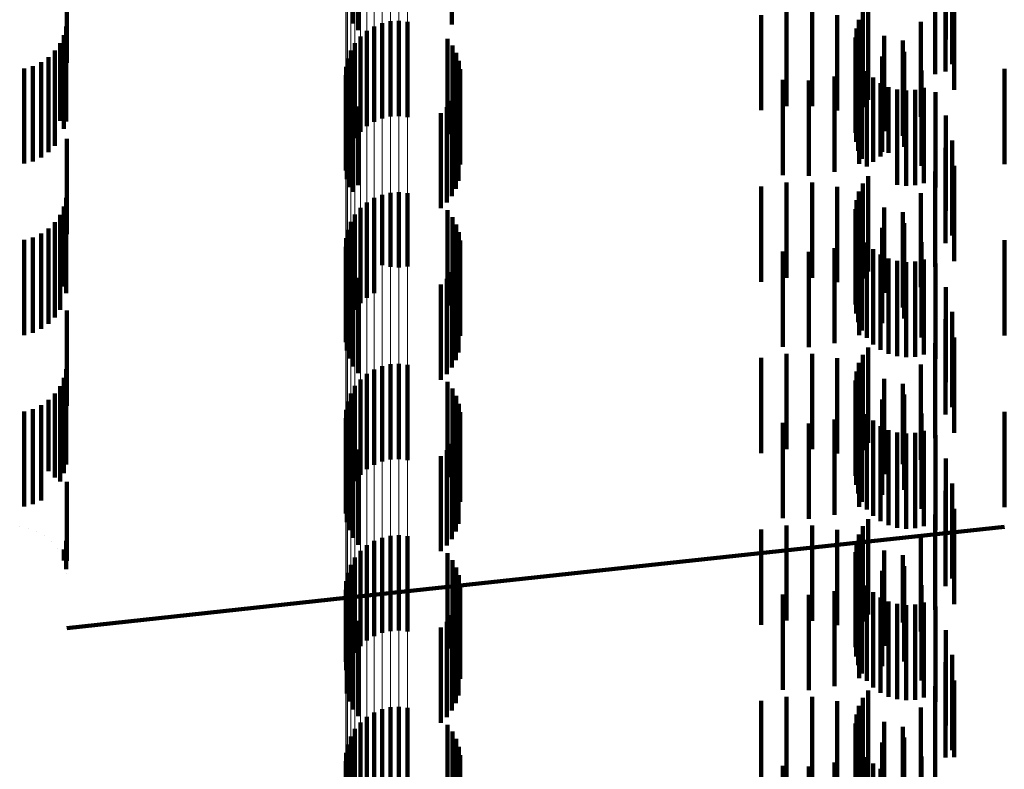
# Model space of a CAD drawing. Units: metres. Extents: x 0 to 2.6, y -0.85 to 0.85.
# Drawn here: x 0.05 to 0.06, y -0.72 to -0.71 of the extents above; entities that cross this region are included whole.
import ezdxf

# ---------------------------------------------------------------- set-up
doc = ezdxf.new("R2010")
doc.units = ezdxf.units.M
doc.linetypes.add('AUSGEZOGEN', pattern=[0])
doc.linetypes.add('VERDECKT2_S2', pattern=[0.0018, 0.001, -0.0008])
doc.layers.add('Fertigelement', color=7, linetype='AUSGEZOGEN', lineweight=50)
doc.layers.add('Standard', color=7, linetype='AUSGEZOGEN', lineweight=13)

msp = doc.modelspace()

# ---------------------------------------------------------------- linework, layer by layer
at = {"layer": 'Fertigelement', "color": 253, "linetype": 'VERDECKT2_S2', "lineweight": 140, "transparency": 33554687}
for p, q in [((0.057089, -0.70897), (0.057089, -0.70997)), ((0.057142, -0.709042), (0.057142, -0.710042)), ((0.058124, -0.708982), (0.058124, -0.709982)), ((0.062494, -0.709773), (0.062494, -0.710773)), ((0.062438, -0.709849), (0.062438, -0.710849)), ((0.057309, -0.710002), (0.057309, -0.711002)), ((0.057392, -0.709968), (0.057392, -0.710968)), ((0.05748, -0.709948), (0.05748, -0.710948)), ((0.057569, -0.709943), (0.057569, -0.710943)), ((0.057658, -0.709953), (0.057658, -0.710953)), ((0.062396, -0.709934), (0.062396, -0.710934)), ((0.057165, -0.710107), (0.057165, -0.711107)), ((0.057233, -0.710049), (0.057233, -0.711049)), ((0.06237, -0.710025), (0.06237, -0.711025)), ((0.057108, -0.710176), (0.057108, -0.711176)), ((0.058079, -0.710132), (0.058079, -0.710619)), ((0.058131, -0.710203), (0.058131, -0.710551)), ((0.06236, -0.710119), (0.06236, -0.711119)), ((0.062366, -0.710214), (0.062366, -0.711214)), ((0.057063, -0.710254), (0.057063, -0.711254)), ((0.05817, -0.71028), (0.05817, -0.710477)), ((0.062388, -0.710306), (0.062388, -0.711306)), ((0.057031, -0.710338), (0.057031, -0.711338)), ((0.058197, -0.710363), (0.058197, -0.710397)), ((0.058197, -0.710397), (0.058197, -0.711363)), ((0.062427, -0.710392), (0.062427, -0.711392)), ((0.057011, -0.710515), (0.057011, -0.711515)), ((0.057014, -0.710425), (0.057014, -0.711425)), ((0.05817, -0.710477), (0.05817, -0.71128)), ((0.05821, -0.71045), (0.05821, -0.71145)), ((0.062479, -0.710471), (0.062479, -0.711471)), ((0.057023, -0.710604), (0.057023, -0.711604)), ((0.058079, -0.710619), (0.058079, -0.711132)), ((0.058131, -0.710551), (0.058131, -0.711203)), ((0.058194, -0.710623), (0.058194, -0.711623)), ((0.062544, -0.710539), (0.062544, -0.711422)), ((0.062621, -0.710596), (0.062621, -0.711367)), ((0.057049, -0.710689), (0.057049, -0.711689)), ((0.058166, -0.710705), (0.058166, -0.711705)), ((0.062706, -0.710638), (0.062706, -0.711327)), ((0.062796, -0.710664), (0.062796, -0.711301)), ((0.062891, -0.710675), (0.062891, -0.711291)), ((0.062985, -0.710669), (0.062985, -0.711296)), ((0.063077, -0.710647), (0.063077, -0.711318)), ((0.057089, -0.71077), (0.057089, -0.711737)), ((0.058124, -0.710782), (0.058124, -0.711782)), ((0.057142, -0.710842), (0.057142, -0.711667)), ((0.058008, -0.710911), (0.058008, -0.711911)), ((0.058072, -0.710851), (0.058072, -0.711851)), ((0.062706, -0.711327), (0.062706, -0.711327)), ((0.062796, -0.711301), (0.062796, -0.711664)), ((0.062891, -0.711291), (0.062891, -0.711675)), ((0.062985, -0.711296), (0.062985, -0.711669)), ((0.063077, -0.711318), (0.063077, -0.711647)), ((0.062544, -0.711422), (0.062544, -0.711422)), ((0.062621, -0.711367), (0.062621, -0.711367)), ((0.062438, -0.711649), (0.062438, -0.71209)), ((0.062494, -0.711573), (0.062494, -0.712164)), ((0.057089, -0.711737), (0.057089, -0.711737)), ((0.057142, -0.711667), (0.057142, -0.711667)), ((0.05748, -0.711748), (0.05748, -0.712527)), ((0.057569, -0.711743), (0.057569, -0.712531)), ((0.057658, -0.711753), (0.057658, -0.712522)), ((0.062396, -0.711734), (0.062396, -0.712007)), ((0.057233, -0.711849), (0.057233, -0.71243)), ((0.057309, -0.711802), (0.057309, -0.712475)), ((0.057392, -0.711768), (0.057392, -0.712508)), ((0.06237, -0.711825), (0.06237, -0.711919)), ((0.057165, -0.711907), (0.057165, -0.712374)), ((0.058079, -0.711932), (0.058079, -0.712932)), ((0.06236, -0.711919), (0.06236, -0.712919)), ((0.06237, -0.711919), (0.06237, -0.712825)), ((0.057063, -0.712054), (0.057063, -0.712233)), ((0.057108, -0.711976), (0.057108, -0.712307)), ((0.058131, -0.712003), (0.058131, -0.713003)), ((0.062366, -0.712014), (0.062366, -0.713014)), ((0.062396, -0.712007), (0.062396, -0.712734)), ((0.057031, -0.712138), (0.057031, -0.712152)), ((0.057031, -0.712152), (0.057031, -0.713138)), ((0.05817, -0.71208), (0.05817, -0.71308)), ((0.058197, -0.712163), (0.058197, -0.713163)), ((0.062388, -0.712106), (0.062388, -0.713106)), ((0.062438, -0.71209), (0.062438, -0.712649)), ((0.062494, -0.712164), (0.062494, -0.712573)), ((0.057014, -0.712225), (0.057014, -0.713225)), ((0.057063, -0.712233), (0.057063, -0.713054)), ((0.05821, -0.71225), (0.05821, -0.71325)), ((0.062427, -0.712192), (0.062427, -0.713192)), ((0.062479, -0.712271), (0.062479, -0.713271)), ((0.057011, -0.712315), (0.057011, -0.713315)), ((0.057108, -0.712307), (0.057108, -0.712976)), ((0.057165, -0.712374), (0.057165, -0.712907)), ((0.062544, -0.712339), (0.062544, -0.713339)), ((0.057023, -0.712404), (0.057023, -0.713404)), ((0.057233, -0.71243), (0.057233, -0.712849)), ((0.057309, -0.712475), (0.057309, -0.712802)), ((0.058194, -0.712423), (0.058194, -0.713423)), ((0.062621, -0.712396), (0.062621, -0.713396)), ((0.062706, -0.712438), (0.062706, -0.713438)), ((0.062796, -0.712464), (0.062796, -0.713464)), ((0.062891, -0.712475), (0.062891, -0.713475)), ((0.062985, -0.712469), (0.062985, -0.713469)), ((0.063077, -0.712447), (0.063077, -0.713447)), ((0.057049, -0.712489), (0.057049, -0.713489)), ((0.057089, -0.71257), (0.057089, -0.71357)), ((0.057392, -0.712508), (0.057392, -0.712508)), ((0.05748, -0.712527), (0.05748, -0.712527)), ((0.057569, -0.712531), (0.057569, -0.712531)), ((0.057658, -0.712522), (0.057658, -0.712522)), ((0.058124, -0.712582), (0.058124, -0.713582)), ((0.058166, -0.712505), (0.058166, -0.713505)), ((0.057142, -0.712642), (0.057142, -0.713642)), ((0.058072, -0.712651), (0.058072, -0.713651)), ((0.058008, -0.712711), (0.058008, -0.713711)), ((0.062494, -0.713373), (0.062494, -0.714373)), ((0.062438, -0.713449), (0.062438, -0.714449)), ((0.057309, -0.713602), (0.057309, -0.714602)), ((0.057392, -0.713568), (0.057392, -0.714568)), ((0.05748, -0.713548), (0.05748, -0.714548)), ((0.057569, -0.713543), (0.057569, -0.714543)), ((0.057658, -0.713553), (0.057658, -0.714553)), ((0.062396, -0.713534), (0.062396, -0.714534)), ((0.057165, -0.713707), (0.057165, -0.714707)), ((0.057233, -0.713648), (0.057233, -0.714648)), ((0.06236, -0.713719), (0.06236, -0.714719)), ((0.06237, -0.713625), (0.06237, -0.714625)), ((0.057108, -0.713776), (0.057108, -0.714776)), ((0.058079, -0.713732), (0.058079, -0.714732)), ((0.058131, -0.713803), (0.058131, -0.714803)), ((0.062366, -0.713814), (0.062366, -0.714814)), ((0.057063, -0.713854), (0.057063, -0.714854)), ((0.05817, -0.71388), (0.05817, -0.71488)), ((0.062388, -0.713906), (0.062388, -0.714906)), ((0.057014, -0.714025), (0.057014, -0.715025)), ((0.057031, -0.713938), (0.057031, -0.714938)), ((0.058197, -0.713963), (0.058197, -0.714963)), ((0.062427, -0.713992), (0.062427, -0.714992)), ((0.057011, -0.714115), (0.057011, -0.715115)), ((0.05821, -0.71405), (0.05821, -0.714992)), ((0.062479, -0.714071), (0.062479, -0.715071)), ((0.062544, -0.714139), (0.062544, -0.715139)), ((0.057023, -0.714204), (0.057023, -0.715204)), ((0.058194, -0.714223), (0.058194, -0.714825)), ((0.062621, -0.714196), (0.062621, -0.715196)), ((0.062706, -0.714238), (0.062706, -0.715238)), ((0.057049, -0.714289), (0.057049, -0.715289)), ((0.058166, -0.714305), (0.058166, -0.714745)), ((0.062796, -0.714264), (0.062796, -0.715264)), ((0.062891, -0.714275), (0.062891, -0.715275)), ((0.062985, -0.714269), (0.062985, -0.715269)), ((0.063077, -0.714247), (0.063077, -0.715247)), ((0.057089, -0.71437), (0.057089, -0.71537)), ((0.057142, -0.714442), (0.057142, -0.715442)), ((0.058072, -0.714451), (0.058072, -0.714604)), ((0.058124, -0.714382), (0.058124, -0.714671)), ((0.058008, -0.714511), (0.058008, -0.714546)), ((0.058008, -0.714546), (0.058008, -0.715511)), ((0.058072, -0.714604), (0.058072, -0.715451)), ((0.058124, -0.714671), (0.058124, -0.715382)), ((0.058166, -0.714745), (0.058166, -0.715305)), ((0.058194, -0.714825), (0.058194, -0.715223)), ((0.05821, -0.714992), (0.05821, -0.714992)), ((0.062494, -0.715173), (0.062494, -0.716173)), ((0.062438, -0.715249), (0.062438, -0.716249)), ((0.057392, -0.715368), (0.057392, -0.716368)), ((0.05748, -0.715348), (0.05748, -0.716348)), ((0.057569, -0.715343), (0.057569, -0.716343)), ((0.057658, -0.715353), (0.057658, -0.716353)), ((0.062396, -0.715334), (0.062396, -0.716226)), ((0.057233, -0.715448), (0.057233, -0.716448)), ((0.057309, -0.715402), (0.057309, -0.716402)), ((0.06237, -0.715425), (0.06237, -0.716137)), ((0.057108, -0.715576), (0.057108, -0.716576)), ((0.057165, -0.715507), (0.057165, -0.716507)), ((0.058079, -0.715532), (0.058079, -0.716532)), ((0.06236, -0.715519), (0.06236, -0.716046)), ((0.057063, -0.715654), (0.057063, -0.716654)), ((0.058131, -0.715603), (0.058131, -0.716603)), ((0.05817, -0.71568), (0.05817, -0.71668)), ((0.062366, -0.715614), (0.062366, -0.715954)), ((0.057031, -0.715738), (0.057031, -0.716738)), ((0.058197, -0.715763), (0.058197, -0.716763)), ((0.062388, -0.715706), (0.062388, -0.715864)), ((0.062427, -0.715792), (0.062427, -0.716792)), ((0.057014, -0.715825), (0.057014, -0.716758)), ((0.05821, -0.71585), (0.05821, -0.71685)), ((0.062388, -0.715864), (0.062388, -0.716706)), ((0.062479, -0.715871), (0.062479, -0.716871)), ((0.057011, -0.715915), (0.057011, -0.716671)), ((0.062366, -0.715954), (0.062366, -0.716614)), ((0.062544, -0.71594), (0.062544, -0.71694)), ((0.062621, -0.715996), (0.062621, -0.716996)), ((0.057023, -0.716004), (0.057023, -0.716585)), ((0.057049, -0.716089), (0.057049, -0.716502)), ((0.058194, -0.716023), (0.058194, -0.717023)), ((0.06236, -0.716046), (0.06236, -0.716519)), ((0.062706, -0.716038), (0.062706, -0.717038)), ((0.062796, -0.716064), (0.062796, -0.717064)), ((0.062891, -0.716075), (0.062891, -0.717075)), ((0.062985, -0.716069), (0.062985, -0.717069)), ((0.063077, -0.716047), (0.063077, -0.717047)), ((0.057089, -0.71617), (0.057089, -0.716425)), ((0.058124, -0.716182), (0.058124, -0.717182)), ((0.058166, -0.716105), (0.058166, -0.717105)), ((0.06237, -0.716137), (0.06237, -0.716137)), ((0.057142, -0.716242), (0.057142, -0.716355)), ((0.058008, -0.716311), (0.058008, -0.717311)), ((0.058072, -0.716251), (0.058072, -0.717251)), ((0.062396, -0.716226), (0.062396, -0.716226)), ((0.057142, -0.716355), (0.057142, -0.717242)), ((0.057049, -0.716502), (0.057049, -0.717089)), ((0.057089, -0.716425), (0.057089, -0.71717)), ((0.057023, -0.716585), (0.057023, -0.717004)), ((0.057011, -0.716671), (0.057011, -0.716671)), ((0.057014, -0.716758), (0.057014, -0.716758)), ((0.062494, -0.716973), (0.062494, -0.717973)), ((0.062396, -0.717134), (0.062396, -0.718134)), ((0.062438, -0.717049), (0.062438, -0.718049)), ((0.057309, -0.717202), (0.057309, -0.718202)), ((0.057392, -0.717168), (0.057392, -0.717201)), ((0.057392, -0.717201), (0.057392, -0.718168)), ((0.05748, -0.717148), (0.05748, -0.71722)), ((0.05748, -0.71722), (0.05748, -0.718148)), ((0.057569, -0.717143), (0.057569, -0.717224)), ((0.057569, -0.717224), (0.057569, -0.718143)), ((0.057658, -0.717153), (0.057658, -0.717215)), ((0.057658, -0.717215), (0.057658, -0.718153)), ((0.06237, -0.717225), (0.06237, -0.718225)), ((0.057165, -0.717307), (0.057165, -0.718307)), ((0.057233, -0.717248), (0.057233, -0.718248)), ((0.058079, -0.717332), (0.058079, -0.718332)), ((0.06236, -0.717319), (0.06236, -0.718319)), ((0.057108, -0.717376), (0.057108, -0.718376)), ((0.058131, -0.717403), (0.058131, -0.718403)), ((0.062366, -0.717414), (0.062366, -0.718414)), ((0.057031, -0.717538), (0.057031, -0.718538)), ((0.057063, -0.717454), (0.057063, -0.718454)), ((0.05817, -0.71748), (0.05817, -0.71848)), ((0.062388, -0.717506), (0.062388, -0.718506)), ((0.057014, -0.717625), (0.057014, -0.718625)), ((0.058197, -0.717563), (0.058197, -0.718563)), ((0.05821, -0.71765), (0.05821, -0.71865)), ((0.062427, -0.717592), (0.062427, -0.718592)), ((0.057011, -0.717715), (0.057011, -0.718715)), ((0.062479, -0.717671), (0.062479, -0.718671)), ((0.062544, -0.717739), (0.062544, -0.718739)), ((0.062621, -0.717796), (0.062621, -0.718796))]:
    msp.add_line(p, q, dxfattribs=at)
at = {"layer": 'Standard', "color": 253, "linetype": 'VERDECKT2_S2', "lineweight": 140, "transparency": 33554687}
for p, q in [((0.057089, -0.70897), (0.057089, -0.70997)), ((0.057142, -0.709042), (0.057142, -0.710042)), ((0.058124, -0.708982), (0.058124, -0.709982)), ((0.063308, -0.709138), (0.063308, -0.710138)), ((0.063306, -0.709476), (0.063306, -0.710476)), ((0.063374, -0.709398), (0.063374, -0.710398)), ((0.063397, -0.709666), (0.063397, -0.710666)), ((0.054086, -0.709734), (0.054086, -0.710383)), ((0.062494, -0.709773), (0.062494, -0.710773)), ((0.063195, -0.709725), (0.063195, -0.710504)), ((0.06137, -0.709882), (0.06137, -0.710882)), ((0.061635, -0.709839), (0.061635, -0.710839)), ((0.061904, -0.70984), (0.061904, -0.71084)), ((0.062169, -0.709885), (0.062169, -0.710885)), ((0.062438, -0.709849), (0.062438, -0.710849)), ((0.054078, -0.710001), (0.054078, -0.711001)), ((0.062396, -0.709934), (0.062396, -0.710934)), ((0.062424, -0.709973), (0.062424, -0.710973)), ((0.063045, -0.709952), (0.063045, -0.71028)), ((0.054054, -0.710092), (0.054054, -0.711077)), ((0.06237, -0.710025), (0.06237, -0.711025)), ((0.06266, -0.710102), (0.06266, -0.711102)), ((0.054014, -0.710178), (0.054014, -0.710992)), ((0.058079, -0.710132), (0.058079, -0.710619)), ((0.058131, -0.710203), (0.058131, -0.710551)), ((0.06236, -0.710119), (0.06236, -0.711119)), ((0.062366, -0.710214), (0.062366, -0.711214)), ((0.062858, -0.710151), (0.062858, -0.711151)), ((0.053959, -0.710256), (0.053959, -0.710915)), ((0.05817, -0.71028), (0.05817, -0.710477)), ((0.062388, -0.710306), (0.062388, -0.711306)), ((0.062641, -0.710317), (0.062641, -0.711317)), ((0.062872, -0.710267), (0.062872, -0.711267)), ((0.063045, -0.71028), (0.063045, -0.710952)), ((0.053728, -0.710418), (0.053728, -0.710754)), ((0.053814, -0.710378), (0.053814, -0.710794)), ((0.053892, -0.710323), (0.053892, -0.710848)), ((0.058197, -0.710363), (0.058197, -0.710397)), ((0.058197, -0.710397), (0.058197, -0.711363)), ((0.062427, -0.710392), (0.062427, -0.711392)), ((0.053637, -0.710442), (0.053637, -0.71073)), ((0.05817, -0.710477), (0.05817, -0.71128)), ((0.05821, -0.71045), (0.05821, -0.71145)), ((0.0624, -0.710444), (0.0624, -0.711444)), ((0.062479, -0.710471), (0.062479, -0.711471)), ((0.063054, -0.710466), (0.063054, -0.711466)), ((0.063195, -0.710504), (0.063195, -0.710504)), ((0.063922, -0.710447), (0.063922, -0.710725)), ((0.057023, -0.710604), (0.057023, -0.711604)), ((0.058079, -0.710619), (0.058079, -0.711132)), ((0.058131, -0.710551), (0.058131, -0.711203)), ((0.058194, -0.710623), (0.058194, -0.711623)), ((0.061599, -0.710564), (0.061599, -0.711564)), ((0.061871, -0.710569), (0.061871, -0.711569)), ((0.062141, -0.710528), (0.062141, -0.711528)), ((0.062544, -0.710539), (0.062544, -0.711422)), ((0.062621, -0.710596), (0.062621, -0.711367)), ((0.053637, -0.71073), (0.053637, -0.711442)), ((0.057049, -0.710689), (0.057049, -0.711689)), ((0.058166, -0.710705), (0.058166, -0.711705)), ((0.062706, -0.710638), (0.062706, -0.711327)), ((0.062796, -0.710664), (0.062796, -0.711301)), ((0.062891, -0.710675), (0.062891, -0.711291)), ((0.062985, -0.710669), (0.062985, -0.711296)), ((0.063077, -0.710647), (0.063077, -0.711318)), ((0.063201, -0.710691), (0.063201, -0.711691)), ((0.063922, -0.710725), (0.063922, -0.711447)), ((0.053728, -0.710754), (0.053728, -0.711418)), ((0.053814, -0.710794), (0.053814, -0.711378)), ((0.057089, -0.71077), (0.057089, -0.711737)), ((0.058124, -0.710782), (0.058124, -0.711782)), ((0.053892, -0.710848), (0.053892, -0.711323)), ((0.053959, -0.710915), (0.053959, -0.711256)), ((0.057142, -0.710842), (0.057142, -0.711667)), ((0.058008, -0.710911), (0.058008, -0.711911)), ((0.058072, -0.710851), (0.058072, -0.711851)), ((0.063308, -0.710938), (0.063308, -0.711938)), ((0.054014, -0.710992), (0.054014, -0.710992)), ((0.054054, -0.711077), (0.054054, -0.711077)), ((0.054086, -0.711183), (0.054086, -0.711782)), ((0.063374, -0.711198), (0.063374, -0.711725)), ((0.062706, -0.711327), (0.062706, -0.711327)), ((0.062796, -0.711301), (0.062796, -0.711664)), ((0.062891, -0.711291), (0.062891, -0.711675)), ((0.062985, -0.711296), (0.062985, -0.711669)), ((0.063077, -0.711318), (0.063077, -0.711647)), ((0.063306, -0.711276), (0.063306, -0.712276)), ((0.062544, -0.711422), (0.062544, -0.711422)), ((0.062621, -0.711367), (0.062621, -0.711367)), ((0.063195, -0.711525), (0.063195, -0.712525)), ((0.063397, -0.711466), (0.063397, -0.712466)), ((0.061635, -0.711639), (0.061635, -0.712639)), ((0.061904, -0.71164), (0.061904, -0.71264)), ((0.062438, -0.711649), (0.062438, -0.71209)), ((0.062494, -0.711573), (0.062494, -0.712164)), ((0.057089, -0.711737), (0.057089, -0.711737)), ((0.057142, -0.711667), (0.057142, -0.711667)), ((0.06137, -0.711682), (0.06137, -0.712682)), ((0.062169, -0.711685), (0.062169, -0.712685)), ((0.062396, -0.711734), (0.062396, -0.712007)), ((0.063045, -0.711753), (0.063045, -0.712737)), ((0.063374, -0.711725), (0.063374, -0.712198)), ((0.054078, -0.711801), (0.054078, -0.712801)), ((0.054086, -0.711782), (0.054086, -0.712183)), ((0.06237, -0.711825), (0.06237, -0.711919)), ((0.062424, -0.711773), (0.062424, -0.712773)), ((0.054054, -0.711892), (0.054054, -0.712732)), ((0.058079, -0.711932), (0.058079, -0.712932)), ((0.06236, -0.711919), (0.06236, -0.712919)), ((0.06237, -0.711919), (0.06237, -0.712825)), ((0.06266, -0.711902), (0.06266, -0.712798)), ((0.062858, -0.711952), (0.062858, -0.71254)), ((0.053959, -0.712056), (0.053959, -0.712569)), ((0.054014, -0.711978), (0.054014, -0.712647)), ((0.058131, -0.712003), (0.058131, -0.713003)), ((0.062366, -0.712014), (0.062366, -0.713014)), ((0.062396, -0.712007), (0.062396, -0.712734)), ((0.062872, -0.712067), (0.062872, -0.712636)), ((0.053814, -0.712177), (0.053814, -0.712448)), ((0.053892, -0.712123), (0.053892, -0.712502)), ((0.05817, -0.71208), (0.05817, -0.71308)), ((0.058197, -0.712163), (0.058197, -0.713163)), ((0.062388, -0.712106), (0.062388, -0.713106)), ((0.062438, -0.71209), (0.062438, -0.712649)), ((0.062494, -0.712164), (0.062494, -0.712573)), ((0.062641, -0.712117), (0.062641, -0.712376)), ((0.053637, -0.712242), (0.053637, -0.712384)), ((0.053728, -0.712218), (0.053728, -0.712408)), ((0.05821, -0.71225), (0.05821, -0.71325)), ((0.0624, -0.712244), (0.0624, -0.71225)), ((0.0624, -0.71225), (0.0624, -0.713244)), ((0.062427, -0.712192), (0.062427, -0.713192)), ((0.062479, -0.712271), (0.062479, -0.713271)), ((0.063054, -0.712266), (0.063054, -0.712442)), ((0.063922, -0.712247), (0.063922, -0.712379)), ((0.053637, -0.712384), (0.053637, -0.713242)), ((0.061599, -0.712364), (0.061599, -0.713364)), ((0.061871, -0.712369), (0.061871, -0.713369)), ((0.062141, -0.712328), (0.062141, -0.713328)), ((0.062544, -0.712339), (0.062544, -0.713339)), ((0.062641, -0.712376), (0.062641, -0.713117)), ((0.063922, -0.712379), (0.063922, -0.713247)), ((0.053728, -0.712408), (0.053728, -0.713218)), ((0.053814, -0.712448), (0.053814, -0.713177)), ((0.057023, -0.712404), (0.057023, -0.713404)), ((0.058194, -0.712423), (0.058194, -0.713423)), ((0.062621, -0.712396), (0.062621, -0.713396)), ((0.062706, -0.712438), (0.062706, -0.713438)), ((0.062796, -0.712464), (0.062796, -0.713464)), ((0.062891, -0.712475), (0.062891, -0.713475)), ((0.062985, -0.712469), (0.062985, -0.713469)), ((0.063054, -0.712442), (0.063054, -0.713266)), ((0.063077, -0.712447), (0.063077, -0.713447)), ((0.053892, -0.712502), (0.053892, -0.713123)), ((0.053959, -0.712569), (0.053959, -0.713056)), ((0.057049, -0.712489), (0.057049, -0.713489)), ((0.057089, -0.71257), (0.057089, -0.71357)), ((0.058124, -0.712582), (0.058124, -0.713582)), ((0.058166, -0.712505), (0.058166, -0.713505)), ((0.062858, -0.71254), (0.062858, -0.712952)), ((0.063201, -0.712491), (0.063201, -0.713491)), ((0.054014, -0.712647), (0.054014, -0.712978)), ((0.057142, -0.712642), (0.057142, -0.713642)), ((0.058072, -0.712651), (0.058072, -0.713651)), ((0.062872, -0.712636), (0.062872, -0.713067)), ((0.054054, -0.712732), (0.054054, -0.712732)), ((0.058008, -0.712711), (0.058008, -0.713711)), ((0.06266, -0.712798), (0.06266, -0.712798)), ((0.063045, -0.712737), (0.063045, -0.712737)), ((0.063308, -0.712737), (0.063308, -0.713737)), ((0.054086, -0.712983), (0.054086, -0.713439)), ((0.063374, -0.712998), (0.063374, -0.713998)), ((0.063306, -0.713076), (0.063306, -0.713209)), ((0.063306, -0.713209), (0.063306, -0.714076)), ((0.063397, -0.713266), (0.063397, -0.714266)), ((0.062494, -0.713373), (0.062494, -0.714373)), ((0.063195, -0.713325), (0.063195, -0.714325)), ((0.054086, -0.713439), (0.054086, -0.713983)), ((0.06137, -0.713482), (0.06137, -0.714482)), ((0.061635, -0.713439), (0.061635, -0.714439)), ((0.061904, -0.71344), (0.061904, -0.71444)), ((0.062169, -0.713485), (0.062169, -0.714485)), ((0.062438, -0.713449), (0.062438, -0.714449)), ((0.054078, -0.713601), (0.054078, -0.714095)), ((0.062396, -0.713534), (0.062396, -0.714534)), ((0.062424, -0.713573), (0.062424, -0.714573)), ((0.063045, -0.713552), (0.063045, -0.714552)), ((0.054054, -0.713692), (0.054054, -0.714004)), ((0.06236, -0.713719), (0.06236, -0.714719)), ((0.06237, -0.713625), (0.06237, -0.714625)), ((0.06266, -0.713702), (0.06266, -0.714702)), ((0.054014, -0.713778), (0.054014, -0.713918)), ((0.058079, -0.713732), (0.058079, -0.714732)), ((0.058131, -0.713803), (0.058131, -0.714803)), ((0.062366, -0.713814), (0.062366, -0.714814)), ((0.062858, -0.713752), (0.062858, -0.714596)), ((0.053892, -0.713923), (0.053892, -0.714671)), ((0.053959, -0.713856), (0.053959, -0.714738)), ((0.054014, -0.713918), (0.054014, -0.714778)), ((0.05817, -0.71388), (0.05817, -0.71488)), ((0.062388, -0.713906), (0.062388, -0.714906)), ((0.062641, -0.713917), (0.062641, -0.714431)), ((0.062872, -0.713867), (0.062872, -0.714867)), ((0.053728, -0.714018), (0.053728, -0.714577)), ((0.053814, -0.713977), (0.053814, -0.714617)), ((0.054054, -0.714004), (0.054054, -0.714692)), ((0.058197, -0.713963), (0.058197, -0.714963)), ((0.062427, -0.713992), (0.062427, -0.714992)), ((0.053637, -0.714042), (0.053637, -0.714552)), ((0.054078, -0.714095), (0.054078, -0.714601)), ((0.05821, -0.71405), (0.05821, -0.714992)), ((0.062141, -0.714128), (0.062141, -0.714221)), ((0.0624, -0.714044), (0.0624, -0.714305)), ((0.062479, -0.714071), (0.062479, -0.715071)), ((0.062544, -0.714139), (0.062544, -0.715139)), ((0.063054, -0.714066), (0.063054, -0.715066)), ((0.063922, -0.714047), (0.063922, -0.714547)), ((0.057023, -0.714204), (0.057023, -0.715204)), ((0.058194, -0.714223), (0.058194, -0.714825)), ((0.061599, -0.714164), (0.061599, -0.714186)), ((0.061599, -0.714186), (0.061599, -0.715164)), ((0.061871, -0.714169), (0.061871, -0.714181)), ((0.061871, -0.714181), (0.061871, -0.715169)), ((0.062141, -0.714221), (0.062141, -0.715128)), ((0.062621, -0.714196), (0.062621, -0.715196)), ((0.062706, -0.714238), (0.062706, -0.715238)), ((0.057049, -0.714289), (0.057049, -0.715289)), ((0.058166, -0.714305), (0.058166, -0.714745)), ((0.0624, -0.714305), (0.0624, -0.715044)), ((0.062796, -0.714264), (0.062796, -0.715264)), ((0.062891, -0.714275), (0.062891, -0.715275)), ((0.062985, -0.714269), (0.062985, -0.715269)), ((0.063077, -0.714247), (0.063077, -0.715247)), ((0.063201, -0.714291), (0.063201, -0.715291)), ((0.057089, -0.71437), (0.057089, -0.71537)), ((0.057142, -0.714442), (0.057142, -0.715442)), ((0.058072, -0.714451), (0.058072, -0.714604)), ((0.058124, -0.714382), (0.058124, -0.714671)), ((0.062641, -0.714431), (0.062641, -0.714917)), ((0.053637, -0.714552), (0.053637, -0.715042)), ((0.058008, -0.714511), (0.058008, -0.714546)), ((0.058008, -0.714546), (0.058008, -0.715511)), ((0.063308, -0.714537), (0.063308, -0.715296)), ((0.063922, -0.714547), (0.063922, -0.715047)), ((0.053728, -0.714577), (0.053728, -0.715018)), ((0.053814, -0.714617), (0.053814, -0.714977)), ((0.058072, -0.714604), (0.058072, -0.715451)), ((0.062858, -0.714596), (0.062858, -0.714596)), ((0.053892, -0.714671), (0.053892, -0.714671)), ((0.053959, -0.714738), (0.053959, -0.714738)), ((0.058124, -0.714671), (0.058124, -0.715382)), ((0.058166, -0.714745), (0.058166, -0.715305)), ((0.054086, -0.714783), (0.054086, -0.71561)), ((0.058194, -0.714825), (0.058194, -0.715223)), ((0.063374, -0.714798), (0.063374, -0.71504)), ((0.063306, -0.714876), (0.063306, -0.715267)), ((0.05821, -0.714992), (0.05821, -0.714992)), ((0.063374, -0.71504), (0.063374, -0.715798)), ((0.063397, -0.715066), (0.063397, -0.716066)), ((0.062494, -0.715173), (0.062494, -0.716173)), ((0.063195, -0.715125), (0.063195, -0.716125)), ((0.05359, -0.715255), (0.05359, -0.715255)), ((0.053683, -0.715271), (0.053683, -0.715271)), ((0.057011, -0.716001), (0.063922, -0.715254)), ((0.061635, -0.715239), (0.061635, -0.716239)), ((0.061904, -0.71524), (0.061904, -0.71624)), ((0.062438, -0.715249), (0.062438, -0.716249)), ((0.063306, -0.715267), (0.063306, -0.715876)), ((0.053771, -0.715303), (0.053771, -0.715303)), ((0.053853, -0.71535), (0.053853, -0.71535)), ((0.06137, -0.715282), (0.06137, -0.716282)), ((0.062169, -0.715285), (0.062169, -0.716285)), ((0.062396, -0.715334), (0.062396, -0.716226)), ((0.062424, -0.715373), (0.062424, -0.716244)), ((0.063045, -0.715352), (0.063045, -0.716352)), ((0.063308, -0.715296), (0.063308, -0.715296)), ((0.053926, -0.715411), (0.053926, -0.715411)), ((0.053986, -0.715484), (0.053986, -0.715484)), ((0.054078, -0.715401), (0.054078, -0.715525)), ((0.06237, -0.715425), (0.06237, -0.716137)), ((0.054034, -0.715565), (0.054034, -0.715565)), ((0.054054, -0.715492), (0.054054, -0.715608)), ((0.054078, -0.715525), (0.054078, -0.7157)), ((0.058079, -0.715532), (0.058079, -0.716532)), ((0.06236, -0.715519), (0.06236, -0.716046)), ((0.06266, -0.715502), (0.06266, -0.716118)), ((0.062858, -0.715552), (0.062858, -0.716259)), ((0.054066, -0.715654), (0.054066, -0.715654)), ((0.054086, -0.71561), (0.054086, -0.71561)), ((0.058131, -0.715603), (0.058131, -0.716603)), ((0.05817, -0.71568), (0.05817, -0.71668)), ((0.062366, -0.715614), (0.062366, -0.715954)), ((0.062872, -0.715667), (0.062872, -0.715955)), ((0.054082, -0.715747), (0.054082, -0.715747)), ((0.058197, -0.715763), (0.058197, -0.716763)), ((0.062388, -0.715706), (0.062388, -0.715864)), ((0.062427, -0.715792), (0.062427, -0.716792)), ((0.062641, -0.715717), (0.062641, -0.716094)), ((0.05821, -0.71585), (0.05821, -0.71685)), ((0.062388, -0.715864), (0.062388, -0.716706)), ((0.0624, -0.715844), (0.0624, -0.715968)), ((0.062479, -0.715871), (0.062479, -0.716871)), ((0.063054, -0.715866), (0.063054, -0.716866)), ((0.054086, -0.716318), (0.057011, -0.716001)), ((0.061599, -0.715964), (0.061599, -0.716964)), ((0.061871, -0.715969), (0.061871, -0.716969)), ((0.062141, -0.715928), (0.062141, -0.716928)), ((0.062366, -0.715954), (0.062366, -0.716614)), ((0.0624, -0.715968), (0.0624, -0.716844)), ((0.062544, -0.71594), (0.062544, -0.71694)), ((0.062621, -0.715996), (0.062621, -0.716996)), ((0.062872, -0.715955), (0.062872, -0.716667)), ((0.057023, -0.716004), (0.057023, -0.716585)), ((0.057049, -0.716089), (0.057049, -0.716502)), ((0.058194, -0.716023), (0.058194, -0.717023)), ((0.06236, -0.716046), (0.06236, -0.716519)), ((0.062641, -0.716094), (0.062641, -0.716717)), ((0.062706, -0.716038), (0.062706, -0.717038)), ((0.062796, -0.716064), (0.062796, -0.717064)), ((0.062891, -0.716075), (0.062891, -0.717075)), ((0.062985, -0.716069), (0.062985, -0.717069)), ((0.063077, -0.716047), (0.063077, -0.717047)), ((0.063201, -0.716091), (0.063201, -0.717091)), ((0.057089, -0.71617), (0.057089, -0.716425)), ((0.058124, -0.716182), (0.058124, -0.717182)), ((0.058166, -0.716105), (0.058166, -0.717105)), ((0.06237, -0.716137), (0.06237, -0.716137)), ((0.06266, -0.716118), (0.06266, -0.716502)), ((0.057142, -0.716242), (0.057142, -0.716355)), ((0.058008, -0.716311), (0.058008, -0.717311)), ((0.058072, -0.716251), (0.058072, -0.717251)), ((0.062396, -0.716226), (0.062396, -0.716226)), ((0.062424, -0.716244), (0.062424, -0.716244)), ((0.062858, -0.716259), (0.062858, -0.716259)), ((0.057142, -0.716355), (0.057142, -0.717242)), ((0.063308, -0.716338), (0.063308, -0.717338)), ((0.057049, -0.716502), (0.057049, -0.717089)), ((0.057089, -0.716425), (0.057089, -0.71717)), ((0.057023, -0.716585), (0.057023, -0.717004)), ((0.063374, -0.716598), (0.063374, -0.717598)), ((0.063306, -0.716676), (0.063306, -0.716931)), ((0.063195, -0.716925), (0.063195, -0.717925)), ((0.063397, -0.716866), (0.063397, -0.717671)), ((0.062494, -0.716973), (0.062494, -0.717973)), ((0.063306, -0.716931), (0.063306, -0.717676)), ((0.06137, -0.717082), (0.06137, -0.718082)), ((0.061635, -0.717039), (0.061635, -0.718039)), ((0.061904, -0.71704), (0.061904, -0.71804)), ((0.062169, -0.717085), (0.062169, -0.718085)), ((0.062396, -0.717134), (0.062396, -0.718134)), ((0.062438, -0.717049), (0.062438, -0.718049)), ((0.06237, -0.717225), (0.06237, -0.718225)), ((0.062424, -0.717173), (0.062424, -0.718173)), ((0.063045, -0.717152), (0.063045, -0.717735)), ((0.058079, -0.717332), (0.058079, -0.718332)), ((0.06236, -0.717319), (0.06236, -0.718319)), ((0.06266, -0.717302), (0.06266, -0.718302)), ((0.058131, -0.717403), (0.058131, -0.718403)), ((0.062366, -0.717414), (0.062366, -0.718414)), ((0.062858, -0.717352), (0.062858, -0.717537)), ((0.05817, -0.71748), (0.05817, -0.71848)), ((0.062388, -0.717506), (0.062388, -0.718506)), ((0.062641, -0.717517), (0.062641, -0.718274)), ((0.062858, -0.717537), (0.062858, -0.718352)), ((0.062872, -0.717467), (0.062872, -0.718467)), ((0.058197, -0.717563), (0.058197, -0.718563)), ((0.05821, -0.71765), (0.05821, -0.71865)), ((0.0624, -0.717644), (0.0624, -0.718147)), ((0.062427, -0.717592), (0.062427, -0.718592)), ((0.062141, -0.717728), (0.062141, -0.718062)), ((0.062479, -0.717671), (0.062479, -0.718671)), ((0.062544, -0.717739), (0.062544, -0.718739)), ((0.063045, -0.717735), (0.063045, -0.718152)), ((0.063054, -0.717666), (0.063054, -0.718659)), ((0.063397, -0.717671), (0.063397, -0.717671)), ((0.061599, -0.717764), (0.061599, -0.718027)), ((0.061871, -0.717769), (0.061871, -0.718022)), ((0.062621, -0.717796), (0.062621, -0.718796))]:
    msp.add_line(p, q, dxfattribs=at)
at = {"layer": 'Standard', "color": 7, "linetype": 'AUSGEZOGEN', "lineweight": 13, "transparency": 33554687}
for points in [[(0.057011, -0.587593), (0.057011, -0.598961), (0.057011, -0.609913), (0.057011, -0.620441), (0.057011, -0.630538), (0.057011, -0.640197), (0.057011, -0.649413), (0.057011, -0.658181), (0.057011, -0.666498), (0.057011, -0.674362), (0.057011, -0.68177), (0.057011, -0.688721), (0.057011, -0.695217), (0.057011, -0.701258), (0.057011, -0.706845), (0.057011, -0.711982), (0.057011, -0.716671), (0.057011, -0.720918)], [(0.057014, -0.587664), (0.057014, -0.599034), (0.057014, -0.609987), (0.057014, -0.620516), (0.057014, -0.630614), (0.057014, -0.640274), (0.057014, -0.649491), (0.057014, -0.658261), (0.057014, -0.666579), (0.057014, -0.674443), (0.057014, -0.681852), (0.057014, -0.688805), (0.057014, -0.695301), (0.057014, -0.701343), (0.057014, -0.706931), (0.057014, -0.712068), (0.057014, -0.716758), (0.057014, -0.721005)], [(0.057031, -0.587734), (0.057031, -0.599104), (0.057031, -0.610059), (0.057031, -0.62059), (0.057031, -0.630689), (0.057031, -0.64035), (0.057031, -0.649568), (0.057031, -0.658339), (0.057031, -0.666658), (0.057031, -0.674523), (0.057031, -0.681933), (0.057031, -0.688886), (0.057031, -0.695384), (0.057031, -0.701426), (0.057031, -0.707014), (0.057031, -0.712152), (0.057031, -0.716843), (0.057031, -0.72109)], [(0.057063, -0.5878), (0.057063, -0.599172), (0.057063, -0.610128), (0.057063, -0.62066), (0.057063, -0.63076), (0.057063, -0.640423), (0.057063, -0.649642), (0.057063, -0.658413), (0.057063, -0.666733), (0.057063, -0.6746), (0.057063, -0.68201), (0.057063, -0.688964), (0.057063, -0.695462), (0.057063, -0.701505), (0.057063, -0.707094), (0.057063, -0.712233), (0.057063, -0.716924), (0.057063, -0.721172)], [(0.057108, -0.587862), (0.057108, -0.599235), (0.057108, -0.610192), (0.057108, -0.620725), (0.057108, -0.630826), (0.057108, -0.64049), (0.057108, -0.64971), (0.057108, -0.658482), (0.057108, -0.666803), (0.057108, -0.67467), (0.057108, -0.682081), (0.057108, -0.689036), (0.057108, -0.695535), (0.057108, -0.701578), (0.057108, -0.707168), (0.057108, -0.712307), (0.057108, -0.716999), (0.057108, -0.721247)], [(0.057165, -0.587916), (0.057165, -0.599291), (0.057165, -0.610249), (0.057165, -0.620783), (0.057165, -0.630885), (0.057165, -0.640549), (0.057165, -0.64977), (0.057165, -0.658543), (0.057165, -0.666865), (0.057165, -0.674733), (0.057165, -0.682145), (0.057165, -0.689101), (0.057165, -0.6956), (0.057165, -0.701644), (0.057165, -0.707234), (0.057165, -0.712374), (0.057165, -0.717066), (0.057165, -0.721315)], [(0.057233, -0.587963), (0.057233, -0.599338), (0.057233, -0.610297), (0.057233, -0.620832), (0.057233, -0.630935), (0.057233, -0.6406), (0.057233, -0.649822), (0.057233, -0.658596), (0.057233, -0.666918), (0.057233, -0.674786), (0.057233, -0.682199), (0.057233, -0.689155), (0.057233, -0.695655), (0.057233, -0.7017), (0.057233, -0.70729), (0.057233, -0.71243), (0.057233, -0.717123), (0.057233, -0.721372)], [(0.057309, -0.588), (0.057309, -0.599376), (0.057309, -0.610336), (0.057309, -0.620871), (0.057309, -0.630975), (0.057309, -0.64064), (0.057309, -0.649863), (0.057309, -0.658637), (0.057309, -0.66696), (0.057309, -0.674829), (0.057309, -0.682242), (0.057309, -0.689199), (0.057309, -0.695699), (0.057309, -0.701744), (0.057309, -0.707335), (0.057309, -0.712475), (0.057309, -0.717168), (0.057309, -0.721417)], [(0.057392, -0.588027), (0.057392, -0.599403), (0.057392, -0.610363), (0.057392, -0.620899), (0.057392, -0.631003), (0.057392, -0.64067), (0.057392, -0.649892), (0.057392, -0.658667), (0.057392, -0.66699), (0.057392, -0.67486), (0.057392, -0.682273), (0.057392, -0.68923), (0.057392, -0.695731), (0.057392, -0.701776), (0.057392, -0.707367), (0.057392, -0.712508), (0.057392, -0.717201), (0.057392, -0.72145)], [(0.05748, -0.588042), (0.05748, -0.599419), (0.05748, -0.610379), (0.05748, -0.620916), (0.05748, -0.63102), (0.05748, -0.640686), (0.05748, -0.649909), (0.05748, -0.658685), (0.05748, -0.667008), (0.05748, -0.674878), (0.05748, -0.682291), (0.05748, -0.689248), (0.05748, -0.695749), (0.05748, -0.701794), (0.05748, -0.707386), (0.05748, -0.712527), (0.05748, -0.71722), (0.05748, -0.721469)], [(0.057569, -0.588046), (0.057569, -0.599423), (0.057569, -0.610384), (0.057569, -0.62092), (0.057569, -0.631024), (0.057569, -0.640691), (0.057569, -0.649914), (0.057569, -0.658689), (0.057569, -0.667013), (0.057569, -0.674882), (0.057569, -0.682296), (0.057569, -0.689253), (0.057569, -0.695754), (0.057569, -0.701799), (0.057569, -0.707391), (0.057569, -0.712531), (0.057569, -0.717224), (0.057569, -0.721474)], [(0.057658, -0.588038), (0.057658, -0.599415), (0.057658, -0.610375), (0.057658, -0.620912), (0.057658, -0.631016), (0.057658, -0.640682), (0.057658, -0.649905), (0.057658, -0.65868), (0.057658, -0.667004), (0.057658, -0.674873), (0.057658, -0.682287), (0.057658, -0.689244), (0.057658, -0.695745), (0.057658, -0.70179), (0.057658, -0.707381), (0.057658, -0.712522), (0.057658, -0.717215), (0.057658, -0.721465)]]:
    msp.add_lwpolyline(points, dxfattribs=at)

doc.saveas('drawing.dxf')
